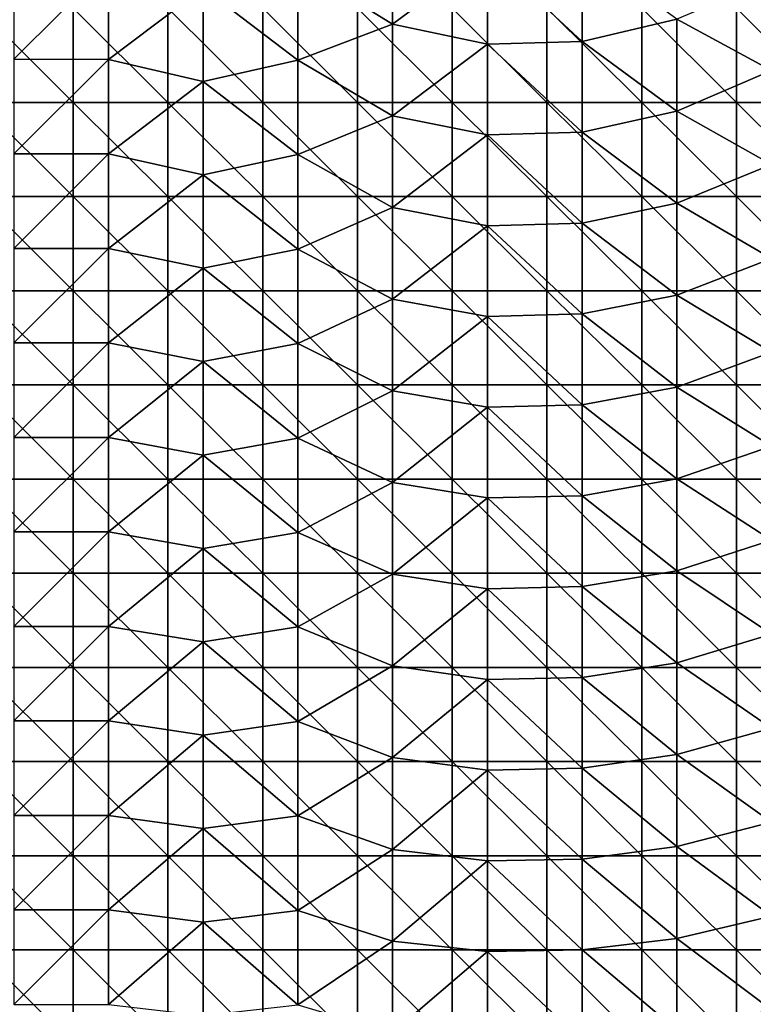
# Model space of a CAD drawing. Units: millimetres. Extents: x -92 to 92, y -92 to 92.
# Drawn here: x -10 to 13, y -61 to -30 of the extents above; entities that cross this region are included whole.
import ezdxf

# ---------------------------------------------------------------- set-up
doc = ezdxf.new("R2010")
doc.units = ezdxf.units.MM
doc.header["$LTSCALE"] = 33.366463
doc.layers.add('1', color=7, linetype='CONTINUOUS')
doc.layers.add('6', color=7, linetype='CONTINUOUS')

msp = doc.modelspace()

# ---------------------------------------------------------------- linework, layer by layer
at = {"layer": '1', "linetype": 'Continuous'}
for points in [[(-11.422, -32.823, 64), (-11.422, -29.839, 64), (-8.419, -32.823, 64), (-11.422, -32.823, 64)], [(-8.419, -32.823, 64), (-11.422, -29.839, 64), (-8.419, -29.839, 64), (-8.419, -32.823, 64)], [(-8.419, -32.823, 64), (-8.419, -29.839, 64), (-5.416, -32.823, 64), (-8.419, -32.823, 64)], [(-5.416, -32.823, 64), (-8.419, -29.839, 64), (-5.416, -29.839, 64), (-5.416, -32.823, 64)], [(-5.416, -32.823, 64), (-5.416, -29.839, 64), (-2.413, -32.823, 64), (-5.416, -32.823, 64)], [(-2.413, -32.823, 64), (-5.416, -29.839, 64), (-2.413, -29.839, 64), (-2.413, -32.823, 64)], [(-2.413, -32.823, 64), (-2.413, -29.839, 64), (0.59, -32.823, 64), (-2.413, -32.823, 64)], [(0.59, -32.823, 64), (-2.413, -29.839, 64), (0.59, -29.839, 64), (0.59, -32.823, 64)], [(0.59, -32.823, 64), (0.59, -29.839, 64), (3.593, -32.823, 64), (0.59, -32.823, 64)], [(3.593, -32.823, 64), (0.59, -29.839, 64), (3.593, -29.839, 64), (3.593, -32.823, 64)], [(3.593, -32.823, 64), (3.593, -29.839, 64), (6.596, -32.823, 64), (3.593, -32.823, 64)], [(6.596, -32.823, 64), (3.593, -29.839, 64), (6.596, -29.839, 64), (6.596, -32.823, 64)], [(6.596, -32.823, 64), (6.596, -29.839, 64), (9.599, -32.823, 64), (6.596, -32.823, 64)], [(9.599, -32.823, 64), (6.596, -29.839, 64), (9.599, -29.839, 64), (9.599, -32.823, 64)], [(9.599, -32.823, 64), (9.599, -29.839, 64), (12.602, -32.823, 64), (9.599, -32.823, 64)], [(12.602, -32.823, 64), (9.599, -29.839, 64), (12.602, -29.839, 64), (12.602, -32.823, 64)], [(12.602, -32.823, 64), (12.602, -29.839, 64), (15.605, -32.823, 64), (12.602, -32.823, 64)], [(15.605, -32.823, 64), (12.602, -29.839, 64), (15.605, -29.839, 64), (15.605, -32.823, 64)], [(-11.422, -35.806, 64), (-11.422, -32.823, 64), (-8.419, -35.806, 64), (-11.422, -35.806, 64)], [(-8.419, -35.806, 64), (-11.422, -32.823, 64), (-8.419, -32.823, 64), (-8.419, -35.806, 64)], [(-8.419, -35.806, 64), (-8.419, -32.823, 64), (-5.416, -35.806, 64), (-8.419, -35.806, 64)], [(-5.416, -35.806, 64), (-8.419, -32.823, 64), (-5.416, -32.823, 64), (-5.416, -35.806, 64)], [(-5.416, -35.806, 64), (-5.416, -32.823, 64), (-2.413, -35.806, 64), (-5.416, -35.806, 64)], [(-2.413, -35.806, 64), (-5.416, -32.823, 64), (-2.413, -32.823, 64), (-2.413, -35.806, 64)], [(-2.413, -35.806, 64), (-2.413, -32.823, 64), (0.59, -35.806, 64), (-2.413, -35.806, 64)], [(0.59, -35.806, 64), (-2.413, -32.823, 64), (0.59, -32.823, 64), (0.59, -35.806, 64)], [(0.59, -35.806, 64), (0.59, -32.823, 64), (3.593, -35.806, 64), (0.59, -35.806, 64)], [(3.593, -35.806, 64), (0.59, -32.823, 64), (3.593, -32.823, 64), (3.593, -35.806, 64)], [(3.593, -35.806, 64), (3.593, -32.823, 64), (6.596, -35.806, 64), (3.593, -35.806, 64)], [(6.596, -35.806, 64), (3.593, -32.823, 64), (6.596, -32.823, 64), (6.596, -35.806, 64)], [(6.596, -35.806, 64), (6.596, -32.823, 64), (9.599, -35.806, 64), (6.596, -35.806, 64)], [(9.599, -35.806, 64), (6.596, -32.823, 64), (9.599, -32.823, 64), (9.599, -35.806, 64)], [(9.599, -35.806, 64), (9.599, -32.823, 64), (12.602, -35.806, 64), (9.599, -35.806, 64)], [(12.602, -35.806, 64), (9.599, -32.823, 64), (12.602, -32.823, 64), (12.602, -35.806, 64)], [(12.602, -35.806, 64), (12.602, -32.823, 64), (15.605, -35.806, 64), (12.602, -35.806, 64)], [(15.605, -35.806, 64), (12.602, -32.823, 64), (15.605, -32.823, 64), (15.605, -35.806, 64)], [(-11.422, -38.79, 64), (-11.422, -35.806, 64), (-8.419, -38.79, 64), (-11.422, -38.79, 64)], [(-8.419, -38.79, 64), (-11.422, -35.806, 64), (-8.419, -35.806, 64), (-8.419, -38.79, 64)], [(-8.419, -38.79, 64), (-8.419, -35.806, 64), (-5.416, -38.79, 64), (-8.419, -38.79, 64)], [(-5.416, -38.79, 64), (-8.419, -35.806, 64), (-5.416, -35.806, 64), (-5.416, -38.79, 64)], [(-5.416, -38.79, 64), (-5.416, -35.806, 64), (-2.413, -38.79, 64), (-5.416, -38.79, 64)], [(-2.413, -38.79, 64), (-5.416, -35.806, 64), (-2.413, -35.806, 64), (-2.413, -38.79, 64)], [(-2.413, -38.79, 64), (-2.413, -35.806, 64), (0.59, -38.79, 64), (-2.413, -38.79, 64)], [(0.59, -38.79, 64), (-2.413, -35.806, 64), (0.59, -35.806, 64), (0.59, -38.79, 64)], [(0.59, -38.79, 64), (0.59, -35.806, 64), (3.593, -38.79, 64), (0.59, -38.79, 64)], [(3.593, -38.79, 64), (0.59, -35.806, 64), (3.593, -35.806, 64), (3.593, -38.79, 64)], [(3.593, -38.79, 64), (3.593, -35.806, 64), (6.596, -38.79, 64), (3.593, -38.79, 64)], [(6.596, -38.79, 64), (3.593, -35.806, 64), (6.596, -35.806, 64), (6.596, -38.79, 64)], [(6.596, -38.79, 64), (6.596, -35.806, 64), (9.599, -38.79, 64), (6.596, -38.79, 64)], [(9.599, -38.79, 64), (6.596, -35.806, 64), (9.599, -35.806, 64), (9.599, -38.79, 64)], [(9.599, -38.79, 64), (9.599, -35.806, 64), (12.602, -38.79, 64), (9.599, -38.79, 64)], [(12.602, -38.79, 64), (9.599, -35.806, 64), (12.602, -35.806, 64), (12.602, -38.79, 64)], [(12.602, -38.79, 64), (12.602, -35.806, 64), (15.605, -38.79, 64), (12.602, -38.79, 64)], [(15.605, -38.79, 64), (12.602, -35.806, 64), (15.605, -35.806, 64), (15.605, -38.79, 64)], [(-11.422, -41.774, 64), (-11.422, -38.79, 64), (-8.419, -41.774, 64), (-11.422, -41.774, 64)], [(-8.419, -41.774, 64), (-11.422, -38.79, 64), (-8.419, -38.79, 64), (-8.419, -41.774, 64)], [(-8.419, -41.774, 64), (-8.419, -38.79, 64), (-5.416, -41.774, 64), (-8.419, -41.774, 64)], [(-5.416, -41.774, 64), (-8.419, -38.79, 64), (-5.416, -38.79, 64), (-5.416, -41.774, 64)], [(-5.416, -41.774, 64), (-5.416, -38.79, 64), (-2.413, -41.774, 64), (-5.416, -41.774, 64)], [(-2.413, -41.774, 64), (-5.416, -38.79, 64), (-2.413, -38.79, 64), (-2.413, -41.774, 64)], [(-2.413, -41.774, 64), (-2.413, -38.79, 64), (0.59, -41.774, 64), (-2.413, -41.774, 64)], [(0.59, -41.774, 64), (-2.413, -38.79, 64), (0.59, -38.79, 64), (0.59, -41.774, 64)], [(0.59, -41.774, 64), (0.59, -38.79, 64), (3.593, -41.774, 64), (0.59, -41.774, 64)], [(3.593, -41.774, 64), (0.59, -38.79, 64), (3.593, -38.79, 64), (3.593, -41.774, 64)], [(3.593, -41.774, 64), (3.593, -38.79, 64), (6.596, -41.774, 64), (3.593, -41.774, 64)], [(6.596, -41.774, 64), (3.593, -38.79, 64), (6.596, -38.79, 64), (6.596, -41.774, 64)], [(6.596, -41.774, 64), (6.596, -38.79, 64), (9.599, -41.774, 64), (6.596, -41.774, 64)], [(9.599, -41.774, 64), (6.596, -38.79, 64), (9.599, -38.79, 64), (9.599, -41.774, 64)], [(9.599, -41.774, 64), (9.599, -38.79, 64), (12.602, -41.774, 64), (9.599, -41.774, 64)], [(12.602, -41.774, 64), (9.599, -38.79, 64), (12.602, -38.79, 64), (12.602, -41.774, 64)], [(12.602, -41.774, 64), (12.602, -38.79, 64), (15.605, -41.774, 64), (12.602, -41.774, 64)], [(15.605, -41.774, 64), (12.602, -38.79, 64), (15.605, -38.79, 64), (15.605, -41.774, 64)], [(-11.422, -44.758, 64), (-11.422, -41.774, 64), (-8.419, -44.758, 64), (-11.422, -44.758, 64)], [(-8.419, -44.758, 64), (-11.422, -41.774, 64), (-8.419, -41.774, 64), (-8.419, -44.758, 64)], [(-8.419, -44.758, 64), (-8.419, -41.774, 64), (-5.416, -44.758, 64), (-8.419, -44.758, 64)], [(-5.416, -44.758, 64), (-8.419, -41.774, 64), (-5.416, -41.774, 64), (-5.416, -44.758, 64)], [(-5.416, -44.758, 64), (-5.416, -41.774, 64), (-2.413, -44.758, 64), (-5.416, -44.758, 64)], [(-2.413, -44.758, 64), (-5.416, -41.774, 64), (-2.413, -41.774, 64), (-2.413, -44.758, 64)], [(-2.413, -44.758, 64), (-2.413, -41.774, 64), (0.59, -44.758, 64), (-2.413, -44.758, 64)], [(0.59, -44.758, 64), (-2.413, -41.774, 64), (0.59, -41.774, 64), (0.59, -44.758, 64)], [(0.59, -44.758, 64), (0.59, -41.774, 64), (3.593, -44.758, 64), (0.59, -44.758, 64)], [(3.593, -44.758, 64), (0.59, -41.774, 64), (3.593, -41.774, 64), (3.593, -44.758, 64)], [(3.593, -44.758, 64), (3.593, -41.774, 64), (6.596, -44.758, 64), (3.593, -44.758, 64)], [(6.596, -44.758, 64), (3.593, -41.774, 64), (6.596, -41.774, 64), (6.596, -44.758, 64)], [(6.596, -44.758, 64), (6.596, -41.774, 64), (9.599, -44.758, 64), (6.596, -44.758, 64)], [(9.599, -44.758, 64), (6.596, -41.774, 64), (9.599, -41.774, 64), (9.599, -44.758, 64)], [(9.599, -44.758, 64), (9.599, -41.774, 64), (12.602, -44.758, 64), (9.599, -44.758, 64)], [(12.602, -44.758, 64), (9.599, -41.774, 64), (12.602, -41.774, 64), (12.602, -44.758, 64)], [(12.602, -44.758, 64), (12.602, -41.774, 64), (15.605, -44.758, 64), (12.602, -44.758, 64)], [(15.605, -44.758, 64), (12.602, -41.774, 64), (15.605, -41.774, 64), (15.605, -44.758, 64)], [(-11.422, -47.742, 64), (-11.422, -44.758, 64), (-8.419, -47.742, 64), (-11.422, -47.742, 64)], [(-8.419, -47.742, 64), (-11.422, -44.758, 64), (-8.419, -44.758, 64), (-8.419, -47.742, 64)], [(-8.419, -47.742, 64), (-8.419, -44.758, 64), (-5.416, -47.742, 64), (-8.419, -47.742, 64)], [(-5.416, -47.742, 64), (-8.419, -44.758, 64), (-5.416, -44.758, 64), (-5.416, -47.742, 64)], [(-5.416, -47.742, 64), (-5.416, -44.758, 64), (-2.413, -47.742, 64), (-5.416, -47.742, 64)], [(-2.413, -47.742, 64), (-5.416, -44.758, 64), (-2.413, -44.758, 64), (-2.413, -47.742, 64)], [(-2.413, -47.742, 64), (-2.413, -44.758, 64), (0.59, -47.742, 64), (-2.413, -47.742, 64)], [(0.59, -47.742, 64), (-2.413, -44.758, 64), (0.59, -44.758, 64), (0.59, -47.742, 64)], [(0.59, -47.742, 64), (0.59, -44.758, 64), (3.593, -47.742, 64), (0.59, -47.742, 64)], [(3.593, -47.742, 64), (0.59, -44.758, 64), (3.593, -44.758, 64), (3.593, -47.742, 64)], [(3.593, -47.742, 64), (3.593, -44.758, 64), (6.596, -47.742, 64), (3.593, -47.742, 64)], [(6.596, -47.742, 64), (3.593, -44.758, 64), (6.596, -44.758, 64), (6.596, -47.742, 64)], [(6.596, -47.742, 64), (6.596, -44.758, 64), (9.599, -47.742, 64), (6.596, -47.742, 64)], [(9.599, -47.742, 64), (6.596, -44.758, 64), (9.599, -44.758, 64), (9.599, -47.742, 64)], [(9.599, -47.742, 64), (9.599, -44.758, 64), (12.602, -47.742, 64), (9.599, -47.742, 64)], [(12.602, -47.742, 64), (9.599, -44.758, 64), (12.602, -44.758, 64), (12.602, -47.742, 64)], [(12.602, -47.742, 64), (12.602, -44.758, 64), (15.605, -47.742, 64), (12.602, -47.742, 64)], [(15.605, -47.742, 64), (12.602, -44.758, 64), (15.605, -44.758, 64), (15.605, -47.742, 64)], [(-11.422, -50.726, 64), (-11.422, -47.742, 64), (-8.419, -50.726, 64), (-11.422, -50.726, 64)], [(-8.419, -50.726, 64), (-11.422, -47.742, 64), (-8.419, -47.742, 64), (-8.419, -50.726, 64)], [(-8.419, -50.726, 64), (-8.419, -47.742, 64), (-5.416, -50.726, 64), (-8.419, -50.726, 64)], [(-5.416, -50.726, 64), (-8.419, -47.742, 64), (-5.416, -47.742, 64), (-5.416, -50.726, 64)], [(-5.416, -50.726, 64), (-5.416, -47.742, 64), (-2.413, -50.726, 64), (-5.416, -50.726, 64)], [(-2.413, -50.726, 64), (-5.416, -47.742, 64), (-2.413, -47.742, 64), (-2.413, -50.726, 64)], [(-2.413, -50.726, 64), (-2.413, -47.742, 64), (0.59, -50.726, 64), (-2.413, -50.726, 64)], [(0.59, -50.726, 64), (-2.413, -47.742, 64), (0.59, -47.742, 64), (0.59, -50.726, 64)], [(0.59, -50.726, 64), (0.59, -47.742, 64), (3.593, -50.726, 64), (0.59, -50.726, 64)], [(3.593, -50.726, 64), (0.59, -47.742, 64), (3.593, -47.742, 64), (3.593, -50.726, 64)], [(3.593, -50.726, 64), (3.593, -47.742, 64), (6.596, -50.726, 64), (3.593, -50.726, 64)], [(6.596, -50.726, 64), (3.593, -47.742, 64), (6.596, -47.742, 64), (6.596, -50.726, 64)], [(6.596, -50.726, 64), (6.596, -47.742, 64), (9.599, -50.726, 64), (6.596, -50.726, 64)], [(9.599, -50.726, 64), (6.596, -47.742, 64), (9.599, -47.742, 64), (9.599, -50.726, 64)], [(9.599, -50.726, 64), (9.599, -47.742, 64), (12.602, -50.726, 64), (9.599, -50.726, 64)], [(12.602, -50.726, 64), (9.599, -47.742, 64), (12.602, -47.742, 64), (12.602, -50.726, 64)], [(12.602, -50.726, 64), (12.602, -47.742, 64), (15.605, -50.726, 64), (12.602, -50.726, 64)], [(15.605, -50.726, 64), (12.602, -47.742, 64), (15.605, -47.742, 64), (15.605, -50.726, 64)], [(-11.422, -53.71, 64), (-11.422, -50.726, 64), (-8.419, -53.71, 64), (-11.422, -53.71, 64)], [(-8.419, -53.71, 64), (-11.422, -50.726, 64), (-8.419, -50.726, 64), (-8.419, -53.71, 64)], [(-8.419, -53.71, 64), (-8.419, -50.726, 64), (-5.416, -53.71, 64), (-8.419, -53.71, 64)], [(-5.416, -53.71, 64), (-8.419, -50.726, 64), (-5.416, -50.726, 64), (-5.416, -53.71, 64)], [(-5.416, -53.71, 64), (-5.416, -50.726, 64), (-2.413, -53.71, 64), (-5.416, -53.71, 64)], [(-2.413, -53.71, 64), (-5.416, -50.726, 64), (-2.413, -50.726, 64), (-2.413, -53.71, 64)], [(-2.413, -53.71, 64), (-2.413, -50.726, 64), (0.59, -53.71, 64), (-2.413, -53.71, 64)], [(0.59, -53.71, 64), (-2.413, -50.726, 64), (0.59, -50.726, 64), (0.59, -53.71, 64)], [(0.59, -53.71, 64), (0.59, -50.726, 64), (3.593, -53.71, 64), (0.59, -53.71, 64)], [(3.593, -53.71, 64), (0.59, -50.726, 64), (3.593, -50.726, 64), (3.593, -53.71, 64)], [(3.593, -53.71, 64), (3.593, -50.726, 64), (6.596, -53.71, 64), (3.593, -53.71, 64)], [(6.596, -53.71, 64), (3.593, -50.726, 64), (6.596, -50.726, 64), (6.596, -53.71, 64)], [(6.596, -53.71, 64), (6.596, -50.726, 64), (9.599, -53.71, 64), (6.596, -53.71, 64)], [(9.599, -53.71, 64), (6.596, -50.726, 64), (9.599, -50.726, 64), (9.599, -53.71, 64)], [(9.599, -53.71, 64), (9.599, -50.726, 64), (12.602, -53.71, 64), (9.599, -53.71, 64)], [(12.602, -53.71, 64), (9.599, -50.726, 64), (12.602, -50.726, 64), (12.602, -53.71, 64)], [(12.602, -53.71, 64), (12.602, -50.726, 64), (15.605, -53.71, 64), (12.602, -53.71, 64)], [(15.605, -53.71, 64), (12.602, -50.726, 64), (15.605, -50.726, 64), (15.605, -53.71, 64)], [(-11.422, -56.694, 64), (-11.422, -53.71, 64), (-8.419, -56.694, 64), (-11.422, -56.694, 64)], [(-8.419, -56.694, 64), (-11.422, -53.71, 64), (-8.419, -53.71, 64), (-8.419, -56.694, 64)], [(-8.419, -56.694, 64), (-8.419, -53.71, 64), (-5.416, -56.694, 64), (-8.419, -56.694, 64)], [(-5.416, -56.694, 64), (-8.419, -53.71, 64), (-5.416, -53.71, 64), (-5.416, -56.694, 64)], [(-5.416, -56.694, 64), (-5.416, -53.71, 64), (-2.413, -56.694, 64), (-5.416, -56.694, 64)], [(-2.413, -56.694, 64), (-5.416, -53.71, 64), (-2.413, -53.71, 64), (-2.413, -56.694, 64)], [(-2.413, -56.694, 64), (-2.413, -53.71, 64), (0.59, -56.694, 64), (-2.413, -56.694, 64)], [(0.59, -56.694, 64), (-2.413, -53.71, 64), (0.59, -53.71, 64), (0.59, -56.694, 64)], [(0.59, -56.694, 64), (0.59, -53.71, 64), (3.593, -56.694, 64), (0.59, -56.694, 64)], [(3.593, -56.694, 64), (0.59, -53.71, 64), (3.593, -53.71, 64), (3.593, -56.694, 64)], [(3.593, -56.694, 64), (3.593, -53.71, 64), (6.596, -56.694, 64), (3.593, -56.694, 64)], [(6.596, -56.694, 64), (3.593, -53.71, 64), (6.596, -53.71, 64), (6.596, -56.694, 64)], [(6.596, -56.694, 64), (6.596, -53.71, 64), (9.599, -56.694, 64), (6.596, -56.694, 64)], [(9.599, -56.694, 64), (6.596, -53.71, 64), (9.599, -53.71, 64), (9.599, -56.694, 64)], [(9.599, -56.694, 64), (9.599, -53.71, 64), (12.602, -56.694, 64), (9.599, -56.694, 64)], [(12.602, -56.694, 64), (9.599, -53.71, 64), (12.602, -53.71, 64), (12.602, -56.694, 64)], [(12.602, -56.694, 64), (12.602, -53.71, 64), (15.605, -56.694, 64), (12.602, -56.694, 64)], [(15.605, -56.694, 64), (12.602, -53.71, 64), (15.605, -53.71, 64), (15.605, -56.694, 64)], [(-11.422, -59.677, 64), (-11.422, -56.694, 64), (-8.419, -59.677, 64), (-11.422, -59.677, 64)], [(-8.419, -59.677, 64), (-11.422, -56.694, 64), (-8.419, -56.694, 64), (-8.419, -59.677, 64)], [(-8.419, -59.677, 64), (-8.419, -56.694, 64), (-5.416, -59.677, 64), (-8.419, -59.677, 64)], [(-5.416, -59.677, 64), (-8.419, -56.694, 64), (-5.416, -56.694, 64), (-5.416, -59.677, 64)], [(-5.416, -59.677, 64), (-5.416, -56.694, 64), (-2.413, -59.677, 64), (-5.416, -59.677, 64)], [(-2.413, -59.677, 64), (-5.416, -56.694, 64), (-2.413, -56.694, 64), (-2.413, -59.677, 64)], [(-2.413, -59.677, 64), (-2.413, -56.694, 64), (0.59, -59.677, 64), (-2.413, -59.677, 64)], [(0.59, -59.677, 64), (-2.413, -56.694, 64), (0.59, -56.694, 64), (0.59, -59.677, 64)], [(0.59, -59.677, 64), (0.59, -56.694, 64), (3.593, -59.677, 64), (0.59, -59.677, 64)], [(3.593, -59.677, 64), (0.59, -56.694, 64), (3.593, -56.694, 64), (3.593, -59.677, 64)], [(3.593, -59.677, 64), (3.593, -56.694, 64), (6.596, -59.677, 64), (3.593, -59.677, 64)], [(6.596, -59.677, 64), (3.593, -56.694, 64), (6.596, -56.694, 64), (6.596, -59.677, 64)], [(6.596, -59.677, 64), (6.596, -56.694, 64), (9.599, -59.677, 64), (6.596, -59.677, 64)], [(9.599, -59.677, 64), (6.596, -56.694, 64), (9.599, -56.694, 64), (9.599, -59.677, 64)], [(9.599, -59.677, 64), (9.599, -56.694, 64), (12.602, -59.677, 64), (9.599, -59.677, 64)], [(12.602, -59.677, 64), (9.599, -56.694, 64), (12.602, -56.694, 64), (12.602, -59.677, 64)], [(12.602, -59.677, 64), (12.602, -56.694, 64), (15.605, -59.677, 64), (12.602, -59.677, 64)], [(15.605, -59.677, 64), (12.602, -56.694, 64), (15.605, -56.694, 64), (15.605, -59.677, 64)], [(-11.422, -62.661, 64), (-11.422, -59.677, 64), (-8.419, -62.661, 64), (-11.422, -62.661, 64)], [(-8.419, -62.661, 64), (-11.422, -59.677, 64), (-8.419, -59.677, 64), (-8.419, -62.661, 64)], [(-8.419, -62.661, 64), (-8.419, -59.677, 64), (-5.416, -62.661, 64), (-8.419, -62.661, 64)], [(-5.416, -62.661, 64), (-8.419, -59.677, 64), (-5.416, -59.677, 64), (-5.416, -62.661, 64)], [(-5.416, -62.661, 64), (-5.416, -59.677, 64), (-2.413, -62.661, 64), (-5.416, -62.661, 64)], [(-2.413, -62.661, 64), (-5.416, -59.677, 64), (-2.413, -59.677, 64), (-2.413, -62.661, 64)], [(-2.413, -62.661, 64), (-2.413, -59.677, 64), (0.59, -62.661, 64), (-2.413, -62.661, 64)], [(0.59, -62.661, 64), (-2.413, -59.677, 64), (0.59, -59.677, 64), (0.59, -62.661, 64)], [(0.59, -62.661, 64), (0.59, -59.677, 64), (3.593, -62.661, 64), (0.59, -62.661, 64)], [(3.593, -62.661, 64), (0.59, -59.677, 64), (3.593, -59.677, 64), (3.593, -62.661, 64)], [(3.593, -62.661, 64), (3.593, -59.677, 64), (6.596, -62.661, 64), (3.593, -62.661, 64)], [(6.596, -62.661, 64), (3.593, -59.677, 64), (6.596, -59.677, 64), (6.596, -62.661, 64)], [(6.596, -62.661, 64), (6.596, -59.677, 64), (9.599, -62.661, 64), (6.596, -62.661, 64)], [(9.599, -62.661, 64), (6.596, -59.677, 64), (9.599, -59.677, 64), (9.599, -62.661, 64)], [(9.599, -62.661, 64), (9.599, -59.677, 64), (12.602, -62.661, 64), (9.599, -62.661, 64)], [(12.602, -62.661, 64), (9.599, -59.677, 64), (12.602, -59.677, 64), (12.602, -62.661, 64)], [(12.602, -62.661, 64), (12.602, -59.677, 64), (15.605, -62.661, 64), (12.602, -62.661, 64)], [(15.605, -62.661, 64), (12.602, -59.677, 64), (15.605, -59.677, 64), (15.605, -62.661, 64)]]:
    msp.add_3dface(points, dxfattribs=at)
at = {"layer": '6', "linetype": 'Continuous'}
for points in [[(1.705, -27.433, 71.278), (-1.298, -28.485, 71.261), (1.705, -30.34, 71.229), (1.705, -27.433, 71.278)], [(1.705, -27.433, 71.278), (1.705, -30.34, 71.229), (4.708, -28.102, 71.262), (1.705, -27.433, 71.278)], [(7.711, -28.006, 71.254), (4.708, -28.102, 71.262), (7.71, -30.886, 71.204), (7.711, -28.006, 71.254)], [(7.711, -28.006, 71.254), (7.71, -30.886, 71.204), (10.713, -30.188, 71.202), (7.711, -28.006, 71.254)], [(4.708, -28.102, 71.262), (1.705, -30.34, 71.229), (4.708, -30.978, 71.212), (4.708, -28.102, 71.262)], [(4.708, -28.102, 71.262), (4.708, -30.978, 71.212), (7.71, -30.886, 71.204), (4.708, -28.102, 71.262)], [(-10.307, -28.461, 71.234), (-10.306, -31.456, 71.182), (-7.304, -28.461, 71.248), (-10.307, -28.461, 71.234)], [(-7.304, -28.461, 71.248), (-10.306, -31.456, 71.182), (-7.304, -31.457, 71.196), (-7.304, -28.461, 71.248)], [(-7.304, -28.461, 71.248), (-7.304, -31.457, 71.196), (-4.301, -29.193, 71.245), (-7.304, -28.461, 71.248)], [(-1.298, -28.485, 71.261), (-4.301, -29.193, 71.245), (-1.298, -31.48, 71.209), (-1.298, -28.485, 71.261)], [(-1.298, -28.485, 71.261), (-1.298, -31.48, 71.209), (1.705, -30.34, 71.229), (-1.298, -28.485, 71.261)], [(13.648, -28.936, 71.205), (10.713, -30.188, 71.202), (13.716, -31.808, 71.154), (13.648, -28.936, 71.205)], [(-4.301, -29.193, 71.245), (-7.304, -31.457, 71.196), (-4.301, -32.154, 71.192), (-4.301, -29.193, 71.245)], [(-4.301, -29.193, 71.245), (-4.301, -32.154, 71.192), (-1.298, -31.48, 71.209), (-4.301, -29.193, 71.245)], [(10.713, -30.188, 71.202), (7.71, -30.886, 71.204), (10.713, -33.101, 71.149), (10.713, -30.188, 71.202)], [(10.713, -30.188, 71.202), (10.713, -33.101, 71.149), (13.716, -31.808, 71.154), (10.713, -30.188, 71.202)], [(1.705, -30.34, 71.229), (-1.298, -31.48, 71.209), (1.705, -33.246, 71.175), (1.705, -30.34, 71.229)], [(1.705, -30.34, 71.229), (1.705, -33.246, 71.175), (4.708, -30.978, 71.212), (1.705, -30.34, 71.229)], [(7.71, -30.886, 71.204), (4.708, -30.978, 71.212), (7.71, -33.766, 71.15), (7.71, -30.886, 71.204)], [(7.71, -30.886, 71.204), (7.71, -33.766, 71.15), (10.713, -33.101, 71.149), (7.71, -30.886, 71.204)], [(4.708, -30.978, 71.212), (1.705, -33.246, 71.175), (4.708, -33.853, 71.158), (4.708, -30.978, 71.212)], [(4.708, -30.978, 71.212), (4.708, -33.853, 71.158), (7.71, -33.766, 71.15), (4.708, -30.978, 71.212)], [(-10.306, -31.456, 71.182), (-10.306, -34.452, 71.125), (-7.304, -31.457, 71.196), (-10.306, -31.456, 71.182)], [(-7.304, -31.457, 71.196), (-10.306, -34.452, 71.125), (-7.304, -34.452, 71.138), (-7.304, -31.457, 71.196)], [(-7.304, -31.457, 71.196), (-7.304, -34.452, 71.138), (-4.301, -32.154, 71.192), (-7.304, -31.457, 71.196)], [(-1.298, -31.48, 71.209), (-4.301, -32.154, 71.192), (-1.298, -34.474, 71.151), (-1.298, -31.48, 71.209)], [(-1.298, -31.48, 71.209), (-1.298, -34.474, 71.151), (1.705, -33.246, 71.175), (-1.298, -31.48, 71.209)], [(13.716, -31.808, 71.154), (10.713, -33.101, 71.149), (13.716, -34.786, 71.097), (13.716, -31.808, 71.154)], [(-4.301, -32.154, 71.192), (-7.304, -34.452, 71.138), (-4.301, -35.115, 71.133), (-4.301, -32.154, 71.192)], [(-4.301, -32.154, 71.192), (-4.301, -35.115, 71.133), (-1.298, -34.474, 71.151), (-4.301, -32.154, 71.192)], [(1.705, -33.246, 71.175), (-1.298, -34.474, 71.151), (1.705, -36.152, 71.115), (1.705, -33.246, 71.175)], [(1.705, -33.246, 71.175), (1.705, -36.152, 71.115), (4.708, -33.853, 71.158), (1.705, -33.246, 71.175)], [(10.713, -33.101, 71.149), (7.71, -33.766, 71.15), (10.713, -36.014, 71.091), (10.713, -33.101, 71.149)], [(10.713, -33.101, 71.149), (10.713, -36.014, 71.091), (13.716, -34.786, 71.097), (10.713, -33.101, 71.149)], [(4.708, -33.853, 71.158), (1.705, -36.152, 71.115), (4.708, -36.729, 71.098), (4.708, -33.853, 71.158)], [(7.71, -33.766, 71.15), (4.708, -33.853, 71.158), (7.71, -36.646, 71.091), (7.71, -33.766, 71.15)], [(4.708, -33.853, 71.158), (4.708, -36.729, 71.098), (7.71, -36.646, 71.091), (4.708, -33.853, 71.158)], [(7.71, -33.766, 71.15), (7.71, -36.646, 71.091), (10.713, -36.014, 71.091), (7.71, -33.766, 71.15)], [(-10.306, -34.452, 71.125), (-10.306, -37.447, 71.062), (-7.304, -34.452, 71.138), (-10.306, -34.452, 71.125)], [(-7.304, -34.452, 71.138), (-10.306, -37.447, 71.062), (-7.304, -37.448, 71.075), (-7.304, -34.452, 71.138)], [(-7.304, -34.452, 71.138), (-7.304, -37.448, 71.075), (-4.301, -35.115, 71.133), (-7.304, -34.452, 71.138)], [(-1.298, -34.474, 71.151), (-4.301, -35.115, 71.133), (-1.298, -37.468, 71.087), (-1.298, -34.474, 71.151)], [(-1.298, -34.474, 71.151), (-1.298, -37.468, 71.087), (1.705, -36.152, 71.115), (-1.298, -34.474, 71.151)], [(13.716, -34.786, 71.097), (10.713, -36.014, 71.091), (13.716, -37.764, 71.035), (13.716, -34.786, 71.097)], [(-4.301, -35.115, 71.133), (-7.304, -37.448, 71.075), (-4.301, -38.076, 71.07), (-4.301, -35.115, 71.133)], [(-4.301, -35.115, 71.133), (-4.301, -38.076, 71.07), (-1.298, -37.468, 71.087), (-4.301, -35.115, 71.133)], [(1.705, -36.152, 71.115), (-1.298, -37.468, 71.087), (1.705, -39.058, 71.051), (1.705, -36.152, 71.115)], [(1.705, -36.152, 71.115), (1.705, -39.058, 71.051), (4.708, -36.729, 71.098), (1.705, -36.152, 71.115)], [(10.713, -36.014, 71.091), (7.71, -36.646, 71.091), (10.713, -38.927, 71.027), (10.713, -36.014, 71.091)], [(10.713, -36.014, 71.091), (10.713, -38.927, 71.027), (13.716, -37.764, 71.035), (10.713, -36.014, 71.091)], [(4.708, -36.729, 71.098), (1.705, -39.058, 71.051), (4.707, -39.605, 71.034), (4.708, -36.729, 71.098)], [(4.708, -36.729, 71.098), (4.707, -39.605, 71.034), (7.71, -39.526, 71.027), (4.708, -36.729, 71.098)], [(7.71, -36.646, 71.091), (4.708, -36.729, 71.098), (7.71, -39.526, 71.027), (7.71, -36.646, 71.091)], [(7.71, -36.646, 71.091), (7.71, -39.526, 71.027), (10.713, -38.927, 71.027), (7.71, -36.646, 71.091)], [(-10.306, -37.447, 71.062), (-10.306, -40.442, 70.994), (-7.304, -37.448, 71.075), (-10.306, -37.447, 71.062)], [(-7.304, -37.448, 71.075), (-10.306, -40.442, 70.994), (-7.303, -40.443, 71.007), (-7.304, -37.448, 71.075)], [(-7.304, -37.448, 71.075), (-7.303, -40.443, 71.007), (-4.301, -38.076, 71.07), (-7.304, -37.448, 71.075)], [(-1.298, -37.468, 71.087), (-4.301, -38.076, 71.07), (-1.298, -40.463, 71.019), (-1.298, -37.468, 71.087)], [(-1.298, -37.468, 71.087), (-1.298, -40.463, 71.019), (1.705, -39.058, 71.051), (-1.298, -37.468, 71.087)], [(13.716, -37.764, 71.035), (10.713, -38.927, 71.027), (13.715, -40.741, 70.968), (13.716, -37.764, 71.035)], [(-4.301, -38.076, 71.07), (-7.303, -40.443, 71.007), (-4.301, -41.036, 71.001), (-4.301, -38.076, 71.07)], [(-4.301, -38.076, 71.07), (-4.301, -41.036, 71.001), (-1.298, -40.463, 71.019), (-4.301, -38.076, 71.07)], [(10.713, -38.927, 71.027), (7.71, -39.526, 71.027), (10.713, -41.84, 70.959), (10.713, -38.927, 71.027)], [(10.713, -38.927, 71.027), (10.713, -41.84, 70.959), (13.715, -40.741, 70.968), (10.713, -38.927, 71.027)], [(1.705, -39.058, 71.051), (-1.298, -40.463, 71.019), (1.705, -41.964, 70.982), (1.705, -39.058, 71.051)], [(1.705, -39.058, 71.051), (1.705, -41.964, 70.982), (4.707, -39.605, 71.034), (1.705, -39.058, 71.051)], [(4.707, -39.605, 71.034), (1.705, -41.964, 70.982), (4.707, -42.48, 70.965), (4.707, -39.605, 71.034)], [(7.71, -39.526, 71.027), (4.707, -39.605, 71.034), (7.71, -42.406, 70.958), (7.71, -39.526, 71.027)], [(4.707, -39.605, 71.034), (4.707, -42.48, 70.965), (7.71, -42.406, 70.958), (4.707, -39.605, 71.034)], [(7.71, -39.526, 71.027), (7.71, -42.406, 70.958), (10.713, -41.84, 70.959), (7.71, -39.526, 71.027)], [(-10.306, -40.442, 70.994), (-10.306, -43.437, 70.922), (-7.303, -40.443, 71.007), (-10.306, -40.442, 70.994)], [(-7.303, -40.443, 71.007), (-10.306, -43.437, 70.922), (-7.303, -43.438, 70.934), (-7.303, -40.443, 71.007)], [(-7.303, -40.443, 71.007), (-7.303, -43.438, 70.934), (-4.301, -41.036, 71.001), (-7.303, -40.443, 71.007)], [(-1.298, -40.463, 71.019), (-4.301, -41.036, 71.001), (-1.298, -43.457, 70.945), (-1.298, -40.463, 71.019)], [(-1.298, -40.463, 71.019), (-1.298, -43.457, 70.945), (1.705, -41.964, 70.982), (-1.298, -40.463, 71.019)], [(13.715, -40.741, 70.968), (10.713, -41.84, 70.959), (13.715, -43.719, 70.896), (13.715, -40.741, 70.968)], [(-4.301, -41.036, 71.001), (-7.303, -43.438, 70.934), (-4.301, -43.996, 70.927), (-4.301, -41.036, 71.001)], [(-4.301, -41.036, 71.001), (-4.301, -43.996, 70.927), (-1.298, -43.457, 70.945), (-4.301, -41.036, 71.001)], [(1.705, -41.964, 70.982), (-1.298, -43.457, 70.945), (1.705, -44.87, 70.908), (1.705, -41.964, 70.982)], [(1.705, -41.964, 70.982), (1.705, -44.87, 70.908), (4.707, -42.48, 70.965), (1.705, -41.964, 70.982)], [(10.713, -41.84, 70.959), (7.71, -42.406, 70.958), (10.713, -44.753, 70.886), (10.713, -41.84, 70.959)], [(10.713, -41.84, 70.959), (10.713, -44.753, 70.886), (13.715, -43.719, 70.896), (10.713, -41.84, 70.959)], [(7.71, -42.406, 70.958), (4.707, -42.48, 70.965), (7.71, -45.285, 70.884), (7.71, -42.406, 70.958)], [(7.71, -42.406, 70.958), (7.71, -45.285, 70.884), (10.713, -44.753, 70.886), (7.71, -42.406, 70.958)], [(4.707, -42.48, 70.965), (1.705, -44.87, 70.908), (4.707, -45.355, 70.891), (4.707, -42.48, 70.965)], [(4.707, -42.48, 70.965), (4.707, -45.355, 70.891), (7.71, -45.285, 70.884), (4.707, -42.48, 70.965)], [(-10.306, -43.437, 70.922), (-10.306, -46.432, 70.844), (-7.303, -43.438, 70.934), (-10.306, -43.437, 70.922)], [(-7.303, -43.438, 70.934), (-10.306, -46.432, 70.844), (-7.303, -46.433, 70.855), (-7.303, -43.438, 70.934)], [(-7.303, -43.438, 70.934), (-7.303, -46.433, 70.855), (-4.301, -43.996, 70.927), (-7.303, -43.438, 70.934)], [(-1.298, -43.457, 70.945), (-4.301, -43.996, 70.927), (-1.298, -46.451, 70.866), (-1.298, -43.457, 70.945)], [(-1.298, -43.457, 70.945), (-1.298, -46.451, 70.866), (1.705, -44.87, 70.908), (-1.298, -43.457, 70.945)], [(13.715, -43.719, 70.896), (10.713, -44.753, 70.886), (13.715, -46.696, 70.818), (13.715, -43.719, 70.896)], [(-4.301, -43.996, 70.927), (-7.303, -46.433, 70.855), (-4.301, -46.957, 70.848), (-4.301, -43.996, 70.927)], [(-4.301, -43.996, 70.927), (-4.301, -46.957, 70.848), (-1.298, -46.451, 70.866), (-4.301, -43.996, 70.927)], [(1.705, -44.87, 70.908), (-1.298, -46.451, 70.866), (1.705, -47.775, 70.829), (1.705, -44.87, 70.908)], [(1.705, -44.87, 70.908), (1.705, -47.775, 70.829), (4.707, -45.355, 70.891), (1.705, -44.87, 70.908)], [(10.713, -44.753, 70.886), (7.71, -45.285, 70.884), (10.712, -47.666, 70.808), (10.713, -44.753, 70.886)], [(10.713, -44.753, 70.886), (10.712, -47.666, 70.808), (13.715, -46.696, 70.818), (10.713, -44.753, 70.886)], [(4.707, -45.355, 70.891), (1.705, -47.775, 70.829), (4.707, -48.231, 70.812), (4.707, -45.355, 70.891)], [(7.71, -45.285, 70.884), (4.707, -45.355, 70.891), (7.71, -48.165, 70.806), (7.71, -45.285, 70.884)], [(4.707, -45.355, 70.891), (4.707, -48.231, 70.812), (7.71, -48.165, 70.806), (4.707, -45.355, 70.891)], [(7.71, -45.285, 70.884), (7.71, -48.165, 70.806), (10.712, -47.666, 70.808), (7.71, -45.285, 70.884)], [(-10.306, -46.432, 70.844), (-10.306, -49.427, 70.76), (-7.303, -46.433, 70.855), (-10.306, -46.432, 70.844)], [(-7.303, -46.433, 70.855), (-10.306, -49.427, 70.76), (-7.303, -49.428, 70.771), (-7.303, -46.433, 70.855)], [(-7.303, -46.433, 70.855), (-7.303, -49.428, 70.771), (-4.301, -46.957, 70.848), (-7.303, -46.433, 70.855)], [(-1.298, -46.451, 70.866), (-4.301, -46.957, 70.848), (-1.298, -49.445, 70.782), (-1.298, -46.451, 70.866)], [(-1.298, -46.451, 70.866), (-1.298, -49.445, 70.782), (1.705, -47.775, 70.829), (-1.298, -46.451, 70.866)], [(13.715, -46.696, 70.818), (10.712, -47.666, 70.808), (13.715, -49.673, 70.736), (13.715, -46.696, 70.818)], [(-4.301, -46.957, 70.848), (-7.303, -49.428, 70.771), (-4.3, -49.917, 70.764), (-4.301, -46.957, 70.848)], [(-4.301, -46.957, 70.848), (-4.3, -49.917, 70.764), (-1.298, -49.445, 70.782), (-4.301, -46.957, 70.848)], [(10.712, -47.666, 70.808), (7.71, -48.165, 70.806), (10.712, -50.578, 70.725), (10.712, -47.666, 70.808)], [(10.712, -47.666, 70.808), (10.712, -50.578, 70.725), (13.715, -49.673, 70.736), (10.712, -47.666, 70.808)], [(1.705, -47.775, 70.829), (-1.298, -49.445, 70.782), (1.705, -50.681, 70.745), (1.705, -47.775, 70.829)], [(1.705, -47.775, 70.829), (1.705, -50.681, 70.745), (4.707, -48.231, 70.812), (1.705, -47.775, 70.829)], [(4.707, -48.231, 70.812), (1.705, -50.681, 70.745), (4.707, -51.106, 70.728), (4.707, -48.231, 70.812)], [(7.71, -48.165, 70.806), (4.707, -48.231, 70.812), (7.71, -51.044, 70.723), (7.71, -48.165, 70.806)], [(4.707, -48.231, 70.812), (4.707, -51.106, 70.728), (7.71, -51.044, 70.723), (4.707, -48.231, 70.812)], [(7.71, -48.165, 70.806), (7.71, -51.044, 70.723), (10.712, -50.578, 70.725), (7.71, -48.165, 70.806)], [(-10.306, -49.427, 70.76), (-10.305, -52.422, 70.672), (-7.303, -49.428, 70.771), (-10.306, -49.427, 70.76)], [(-7.303, -49.428, 70.771), (-10.305, -52.422, 70.672), (-7.303, -52.423, 70.682), (-7.303, -49.428, 70.771)], [(-7.303, -49.428, 70.771), (-7.303, -52.423, 70.682), (-4.3, -49.917, 70.764), (-7.303, -49.428, 70.771)], [(-1.298, -49.445, 70.782), (-4.3, -49.917, 70.764), (-1.298, -52.439, 70.692), (-1.298, -49.445, 70.782)], [(-1.298, -49.445, 70.782), (-1.298, -52.439, 70.692), (1.705, -50.681, 70.745), (-1.298, -49.445, 70.782)], [(-4.3, -49.917, 70.764), (-7.303, -52.423, 70.682), (-4.3, -52.877, 70.675), (-4.3, -49.917, 70.764)], [(-4.3, -49.917, 70.764), (-4.3, -52.877, 70.675), (-1.298, -52.439, 70.692), (-4.3, -49.917, 70.764)], [(13.715, -49.673, 70.736), (10.712, -50.578, 70.725), (13.715, -52.65, 70.649), (13.715, -49.673, 70.736)], [(1.705, -50.681, 70.745), (-1.298, -52.439, 70.692), (1.705, -53.586, 70.656), (1.705, -50.681, 70.745)], [(1.705, -50.681, 70.745), (1.705, -53.586, 70.656), (4.707, -51.106, 70.728), (1.705, -50.681, 70.745)], [(10.712, -50.578, 70.725), (7.71, -51.044, 70.723), (10.712, -53.491, 70.637), (10.712, -50.578, 70.725)], [(10.712, -50.578, 70.725), (10.712, -53.491, 70.637), (13.715, -52.65, 70.649), (10.712, -50.578, 70.725)], [(4.707, -51.106, 70.728), (1.705, -53.586, 70.656), (4.707, -53.981, 70.64), (4.707, -51.106, 70.728)], [(7.71, -51.044, 70.723), (4.707, -51.106, 70.728), (7.71, -53.923, 70.634), (7.71, -51.044, 70.723)], [(4.707, -51.106, 70.728), (4.707, -53.981, 70.64), (7.71, -53.923, 70.634), (4.707, -51.106, 70.728)], [(7.71, -51.044, 70.723), (7.71, -53.923, 70.634), (10.712, -53.491, 70.637), (7.71, -51.044, 70.723)], [(-10.305, -52.422, 70.672), (-10.305, -55.416, 70.578), (-7.303, -52.423, 70.682), (-10.305, -52.422, 70.672)], [(-7.303, -52.423, 70.682), (-10.305, -55.416, 70.578), (-7.303, -55.417, 70.588), (-7.303, -52.423, 70.682)], [(-7.303, -52.423, 70.682), (-7.303, -55.417, 70.588), (-4.3, -52.877, 70.675), (-7.303, -52.423, 70.682)], [(-1.298, -52.439, 70.692), (-4.3, -52.877, 70.675), (-1.298, -55.432, 70.597), (-1.298, -52.439, 70.692)], [(-1.298, -52.439, 70.692), (-1.298, -55.432, 70.597), (1.705, -53.586, 70.656), (-1.298, -52.439, 70.692)], [(13.715, -52.65, 70.649), (10.712, -53.491, 70.637), (13.714, -55.627, 70.556), (13.715, -52.65, 70.649)], [(-4.3, -52.877, 70.675), (-7.303, -55.417, 70.588), (-4.3, -55.836, 70.581), (-4.3, -52.877, 70.675)], [(-4.3, -52.877, 70.675), (-4.3, -55.836, 70.581), (-1.298, -55.432, 70.597), (-4.3, -52.877, 70.675)], [(1.705, -53.586, 70.656), (-1.298, -55.432, 70.597), (1.705, -56.492, 70.562), (1.705, -53.586, 70.656)], [(1.705, -53.586, 70.656), (1.705, -56.492, 70.562), (4.707, -53.981, 70.64), (1.705, -53.586, 70.656)], [(10.712, -53.491, 70.637), (7.71, -53.923, 70.634), (10.712, -56.403, 70.544), (10.712, -53.491, 70.637)], [(10.712, -53.491, 70.637), (10.712, -56.403, 70.544), (13.714, -55.627, 70.556), (10.712, -53.491, 70.637)], [(7.71, -53.923, 70.634), (4.707, -53.981, 70.64), (7.709, -56.803, 70.541), (7.71, -53.923, 70.634)], [(7.71, -53.923, 70.634), (7.709, -56.803, 70.541), (10.712, -56.403, 70.544), (7.71, -53.923, 70.634)], [(4.707, -53.981, 70.64), (1.705, -56.492, 70.562), (4.707, -56.855, 70.547), (4.707, -53.981, 70.64)], [(4.707, -53.981, 70.64), (4.707, -56.855, 70.547), (7.709, -56.803, 70.541), (4.707, -53.981, 70.64)], [(-10.305, -55.416, 70.578), (-10.305, -58.411, 70.479), (-7.303, -55.417, 70.588), (-10.305, -55.416, 70.578)], [(-7.303, -55.417, 70.588), (-10.305, -58.411, 70.479), (-7.303, -58.412, 70.488), (-7.303, -55.417, 70.588)], [(-7.303, -55.417, 70.588), (-7.303, -58.412, 70.488), (-4.3, -55.836, 70.581), (-7.303, -55.417, 70.588)], [(-1.298, -55.432, 70.597), (-4.3, -55.836, 70.581), (-1.298, -58.426, 70.497), (-1.298, -55.432, 70.597)], [(-1.298, -55.432, 70.597), (-1.298, -58.426, 70.497), (1.705, -56.492, 70.562), (-1.298, -55.432, 70.597)], [(-4.3, -55.836, 70.581), (-7.303, -58.412, 70.488), (-4.3, -58.796, 70.481), (-4.3, -55.836, 70.581)], [(-4.3, -55.836, 70.581), (-4.3, -58.796, 70.481), (-1.298, -58.426, 70.497), (-4.3, -55.836, 70.581)], [(13.714, -55.627, 70.556), (10.712, -56.403, 70.544), (13.714, -58.604, 70.458), (13.714, -55.627, 70.556)], [(10.712, -56.403, 70.544), (7.709, -56.803, 70.541), (10.712, -59.315, 70.447), (10.712, -56.403, 70.544)], [(10.712, -56.403, 70.544), (10.712, -59.315, 70.447), (13.714, -58.604, 70.458), (10.712, -56.403, 70.544)], [(1.705, -56.492, 70.562), (-1.298, -58.426, 70.497), (1.705, -59.397, 70.463), (1.705, -56.492, 70.562)], [(1.705, -56.492, 70.562), (1.705, -59.397, 70.463), (4.707, -56.855, 70.547), (1.705, -56.492, 70.562)], [(4.707, -56.855, 70.547), (1.705, -59.397, 70.463), (4.707, -59.73, 70.448), (4.707, -56.855, 70.547)], [(7.709, -56.803, 70.541), (4.707, -56.855, 70.547), (7.709, -59.681, 70.444), (7.709, -56.803, 70.541)], [(4.707, -56.855, 70.547), (4.707, -59.73, 70.448), (7.709, -59.681, 70.444), (4.707, -56.855, 70.547)], [(7.709, -56.803, 70.541), (7.709, -59.681, 70.444), (10.712, -59.315, 70.447), (7.709, -56.803, 70.541)], [(-10.305, -58.411, 70.479), (-10.305, -61.405, 70.375), (-7.303, -58.412, 70.488), (-10.305, -58.411, 70.479)], [(-7.303, -58.412, 70.488), (-10.305, -61.405, 70.375), (-7.303, -61.406, 70.384), (-7.303, -58.412, 70.488)], [(-7.303, -58.412, 70.488), (-7.303, -61.406, 70.384), (-4.3, -58.796, 70.481), (-7.303, -58.412, 70.488)], [(-1.298, -58.426, 70.497), (-4.3, -58.796, 70.481), (-1.298, -61.419, 70.392), (-1.298, -58.426, 70.497)], [(-1.298, -58.426, 70.497), (-1.298, -61.419, 70.392), (1.705, -59.397, 70.463), (-1.298, -58.426, 70.497)], [(13.714, -58.604, 70.458), (10.712, -59.315, 70.447), (13.714, -61.58, 70.356), (13.714, -58.604, 70.458)], [(-4.3, -58.796, 70.481), (-7.303, -61.406, 70.384), (-4.3, -61.755, 70.377), (-4.3, -58.796, 70.481)], [(-4.3, -58.796, 70.481), (-4.3, -61.755, 70.377), (-1.298, -61.419, 70.392), (-4.3, -58.796, 70.481)], [(1.705, -59.397, 70.463), (-1.298, -61.419, 70.392), (1.705, -62.302, 70.359), (1.705, -59.397, 70.463)], [(1.705, -59.397, 70.463), (1.705, -62.302, 70.359), (4.707, -59.73, 70.448), (1.705, -59.397, 70.463)], [(10.712, -59.315, 70.447), (7.709, -59.681, 70.444), (10.711, -62.227, 70.344), (10.712, -59.315, 70.447)], [(10.712, -59.315, 70.447), (10.711, -62.227, 70.344), (13.714, -61.58, 70.356), (10.712, -59.315, 70.447)], [(4.707, -59.73, 70.448), (1.705, -62.302, 70.359), (4.707, -62.604, 70.345), (4.707, -59.73, 70.448)], [(7.709, -59.681, 70.444), (4.707, -59.73, 70.448), (7.709, -62.56, 70.341), (7.709, -59.681, 70.444)], [(4.707, -59.73, 70.448), (4.707, -62.604, 70.345), (7.709, -62.56, 70.341), (4.707, -59.73, 70.448)], [(7.709, -59.681, 70.444), (7.709, -62.56, 70.341), (10.711, -62.227, 70.344), (7.709, -59.681, 70.444)]]:
    msp.add_3dface(points, dxfattribs=at)

doc.saveas('drawing.dxf')
